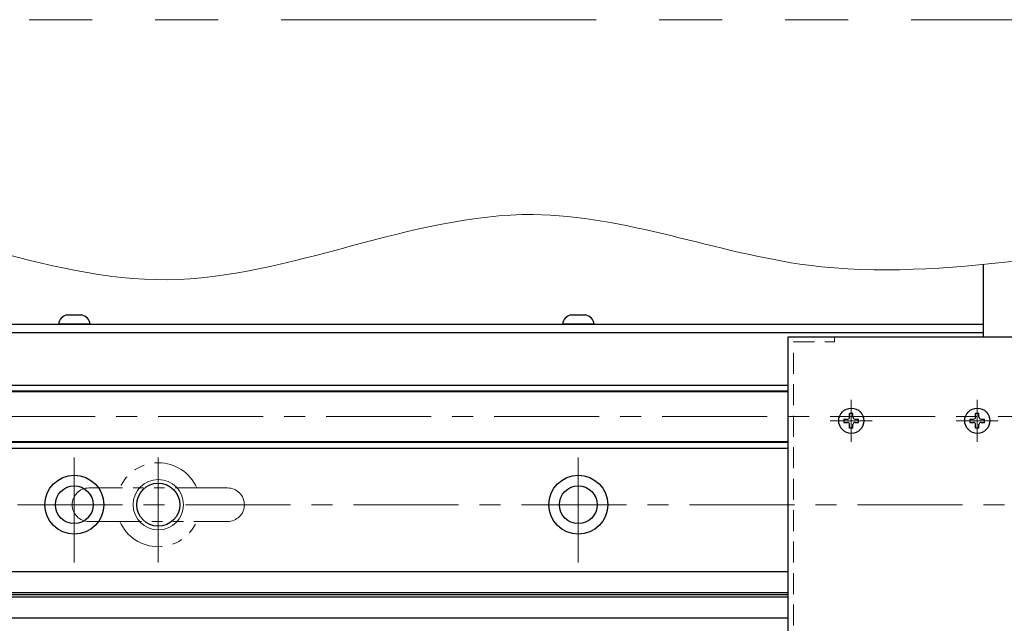
# Model space of a CAD drawing. Extents: x 2518 to 4864, y -5815 to -3207.
# Drawn here: x 3656 to 3891, y -4803 to -4659 of the extents above; entities that cross this region are included whole.
import ezdxf

# ---------------------------------------------------------------- set-up
doc = ezdxf.new("R2010")
doc.units = 0
doc.header["$MEASUREMENT"] = 0
for name, pattern in [('CENTER', [2, 1.25, -0.25, 0.25, -0.25]), ('HIDDEN', [0.375, 0.25, -0.125]), ('PHANTOM2', [1.25, 0.625, -0.125, 0.125, -0.125, 0.125, -0.125])]:
    doc.linetypes.add(name, pattern=pattern)
for name, color, linetype, lineweight in [('中心線', 1, 'CENTER', 15), ('二点鎖線', 5, 'PHANTOM2', 13), ('実線', 255, 'CONTINUOUS', 30), ('寸法', 3, 'CONTINUOUS', 13), ('破線', 252, 'HIDDEN', 13), ('細線', 6, 'CONTINUOUS', 13)]:
    doc.layers.add(name, color=color, linetype=linetype, lineweight=lineweight)

msp = doc.modelspace()

# ---------------------------------------------------------------- linework, layer by layer
at = {"layer": '中心線', "ltscale": 20}
for p, q in [((3854.09137191, -4749.85905462), (3854.09137191, -4759.85905462)), ((3884.09137191, -4749.85905462), (3884.09137191, -4759.85905462)), ((3369.09137196, -4753.85905462), (4689.09137196, -4753.85905462)), ((3859.09137191, -4754.85905462), (3849.09137191, -4754.85905462)), ((3889.09137191, -4754.85905462), (3879.09137191, -4754.85905462)), ((3669.09137196, -4788.60905462), (3669.09137196, -4761.10905462)), ((3689.09137196, -4788.60905462), (3689.09137196, -4761.10905462)), ((3789.09137196, -4788.60905462), (3789.09137196, -4761.10905462)), ((3415.59137196, -4774.85905462), (4642.59137196, -4774.85905462))]:
    msp.add_line(p, q, dxfattribs=at)
at = {"layer": '二点鎖線', "ltscale": 20}
for p, q in [((3705.59137196, -4770.85905462), (3672.59137196, -4770.85905462)), ((3672.59137196, -4778.85905462), (3705.59137196, -4778.85905462))]:
    msp.add_line(p, q, dxfattribs=at)
at = {"layer": '二点鎖線', "color": 6, "ltscale": 120}
msp.add_lwpolyline([(2518.35889364, -4659.32452934), (4864.41006083, -4659.32452934), (4864.41006083, -5229.32452934), (2518.35889364, -5229.32452934)], close=True, dxfattribs=at)
at = {"layer": '二点鎖線', "ltscale": 20}
for centre, radius, start, end in [((3689.09137196, -4774.85905462), 10, 23.578179, 156.421821), ((3672.59137196, -4774.85905462), 4, 90, 180), ((3705.59137196, -4774.85905462), 4, 0, 90), ((3672.59137196, -4774.85905462), 4, 180, 270), ((3705.59137196, -4774.85905462), 4, 270, 0), ((3689.09137196, -4774.85905462), 10, 203.578179, 336.421821)]:
    msp.add_arc(centre, radius, start, end, dxfattribs=at)
at = {"layer": '実線', "color": 6, "ltscale": 20}
for p, q in [((3885.59137191, -4734.85905462), (3885.59137191, -4717.62080092)), ((3369.59137196, -4746.35905462), (3839.09137191, -4746.35905462)), ((3369.09137196, -4747.70272462), (3839.09137191, -4747.70272462)), ((3369.09137196, -4747.90272462), (3839.09137191, -4747.90272462)), ((3369.09137196, -4759.81538462), (3839.09137191, -4759.81538462)), ((3839.09137191, -4760.01538462), (3369.09137196, -4760.01538462)), ((3369.59137196, -4761.35905462), (3839.09137191, -4761.35905462))]:
    msp.add_line(p, q, dxfattribs=at)
at = {"layer": '実線', "ltscale": 20}
for p, q in [((3667.34137196, -4729.65905462), (3670.84137196, -4729.65905462)), ((3787.34137196, -4729.65905462), (3790.84137196, -4729.65905462)), ((3672.84137196, -4731.85905462), (3665.34137196, -4731.85905462)), ((3792.84137196, -4731.85905462), (3785.34137196, -4731.85905462)), ((3854.49137191, -4753.10905462), (3853.69137191, -4753.10905462)), ((3853.69137191, -4753.95905462), (3853.69137191, -4753.10905462)), ((3854.49137191, -4753.95905462), (3854.49137191, -4753.10905462)), ((3884.49137191, -4753.10905462), (3883.69137191, -4753.10905462)), ((3883.69137191, -4753.95905462), (3883.69137191, -4753.10905462)), ((3884.49137191, -4753.95905462), (3884.49137191, -4753.10905462)), ((3852.34137191, -4754.45905462), (3853.19137191, -4754.45905462)), ((3852.34137191, -4754.45905462), (3852.34137191, -4755.25905462)), ((3852.34137191, -4755.25905462), (3853.19137191, -4755.25905462)), ((3853.69137191, -4756.60905462), (3853.69137191, -4755.75905462)), ((3854.49137191, -4756.60905462), (3854.49137191, -4755.75905462)), ((3854.99137191, -4754.45905462), (3855.84137191, -4754.45905462)), ((3854.99137191, -4755.25905462), (3855.84137191, -4755.25905462)), ((3855.84137191, -4755.25905462), (3855.84137191, -4754.45905462)), ((3882.34137191, -4754.45905462), (3883.19137191, -4754.45905462)), ((3882.34137191, -4754.45905462), (3882.34137191, -4755.25905462)), ((3882.34137191, -4755.25905462), (3883.19137191, -4755.25905462)), ((3883.69137191, -4756.60905462), (3883.69137191, -4755.75905462)), ((3884.49137191, -4756.60905462), (3884.49137191, -4755.75905462)), ((3884.99137191, -4754.45905462), (3885.84137191, -4754.45905462)), ((3884.99137191, -4755.25905462), (3885.84137191, -4755.25905462)), ((3885.84137191, -4755.25905462), (3885.84137191, -4754.45905462)), ((3854.49137191, -4756.60905462), (3853.69137191, -4756.60905462)), ((3884.49137191, -4756.60905462), (3883.69137191, -4756.60905462))]:
    msp.add_line(p, q, dxfattribs=at)
at = {"layer": '実線', "color": 3, "ltscale": 20}
for p, q in [((3369.09137196, -4731.85905462), (3885.59137176, -4731.85905462)), ((3369.09137196, -4733.85905462), (3885.59137176, -4733.85905462))]:
    msp.add_line(p, q, dxfattribs=at)
at = {"layer": '実線', "color": 2, "ltscale": 20}
for p, q in [((3369.09137196, -4733.85905462), (3885.59137186, -4733.85905462)), ((3839.09137191, -4790.85905462), (3369.09137196, -4790.85905462)), ((3839.09137191, -4795.83943938), (3369.09137196, -4795.83943938)), ((3839.09137191, -4796.35905462), (3369.09137196, -4796.35905462)), ((3839.09137191, -4796.87866986), (3369.09137196, -4796.87866986)), ((3839.09137191, -4801.85905462), (3369.09137196, -4801.85905462))]:
    msp.add_line(p, q, dxfattribs=at)
at = {"layer": '実線', "color": 5, "ltscale": 20}
for p, q in [((3839.09137191, -4734.85905462), (3899.09137191, -4734.85905462)), ((3839.09137191, -4954.85905462), (3839.09137191, -4734.85905462))]:
    msp.add_line(p, q, dxfattribs=at)
at = {"layer": '実線', "ltscale": 20}
for centre in [(3854.09137191, -4754.85905462), (3884.09137191, -4754.85905462)]:
    msp.add_circle(centre, 3, dxfattribs=at)
at = {"layer": '実線', "color": 2, "ltscale": 20}
for centre, radius in [((3669.09137196, -4774.85905462), 7), ((3789.09137196, -4774.85905462), 7), ((3669.09137196, -4774.85905462), 4.5), ((3689.09137196, -4774.85905462), 5.125), ((3789.09137196, -4774.85905462), 4.5)]:
    msp.add_circle(centre, radius, dxfattribs=at)
at = {"layer": '実線', "ltscale": 20}
for centre, radius, start, end in [((3667.8286331, -4732.1111102), 2.5, 101.2391422555, 174.2134797324), ((3670.35411082, -4732.1111102), 2.5, 5.7865202676, 78.7608577445), ((3787.8286331, -4732.1111102), 2.5, 101.2391422555, 174.2134797324), ((3790.35411082, -4732.1111102), 2.5, 5.7865202676, 78.7608577445), ((3853.19137191, -4753.95905462), 0.5, 270.0000000001, 0), ((3854.99137191, -4753.95905462), 0.5, 180, 269.9999999999), ((3883.19137191, -4753.95905462), 0.5, 270.0000000001, 0), ((3884.99137191, -4753.95905462), 0.5, 180, 269.9999999999), ((3853.19137191, -4755.75905462), 0.5, 0, 90), ((3854.99137191, -4755.75905462), 0.5, 90, 180), ((3883.19137191, -4755.75905462), 0.5, 0, 90), ((3884.99137191, -4755.75905462), 0.5, 90, 180)]:
    msp.add_arc(centre, radius, start, end, dxfattribs=at)
at = {"layer": '寸法', "ltscale": 20}
msp.add_open_spline([(3337.51100849, -4720.40351895), (3358.16416765, -4714.0194616), (3406.02239182, -4699.2261002), (3495.29577402, -4733.31079), (3593.40663688, -4686.13353224), (3690.92655037, -4736.43032532), (3771.33390876, -4693.90155087), (3854.61083762, -4728.55632828), (3944.90524725, -4702.53642541), (4045.53197832, -4733.81737686), (4138.91575348, -4693.51632896), (4226.09811124, -4736.3271043), (4310.36619245, -4696.42372679), (4399.25094715, -4738.11963405), (4480.94472124, -4698.74718569), (4565.57737838, -4731.09008096), (4643.46903763, -4693.37789449), (4696.76509184, -4716.02182566), (4719.31920462, -4725.60440706)], degree=3, knots=[0, 0, 0, 0, 63.4475987863, 147.0229994429, 269.5452626685, 358.3693742256, 446.8747962508, 513.5429320643, 613.750973427, 716.0900451834, 817.1110300434, 895.4454303753, 984.6568614511, 1071.1723984738, 1166.3734271137, 1231.7682833471, 1328.5179283334, 1399.4992100814, 1399.4992100814, 1399.4992100814, 1399.4992100814], dxfattribs=at)
at = {"layer": '破線', "ltscale": 20}
for p, q in [((3850.09137191, -4736.05905462), (3850.09137191, -4734.85905462)), ((3840.29137191, -4953.65905462), (3840.29137191, -4736.05905462)), ((3840.29137191, -4736.05905462), (3850.09137191, -4736.05905462))]:
    msp.add_line(p, q, dxfattribs=at)
at = {"layer": '細線', "ltscale": 20}
msp.add_circle((3689.09137196, -4774.85905462), 6, dxfattribs=at)

doc.saveas('drawing.dxf')
